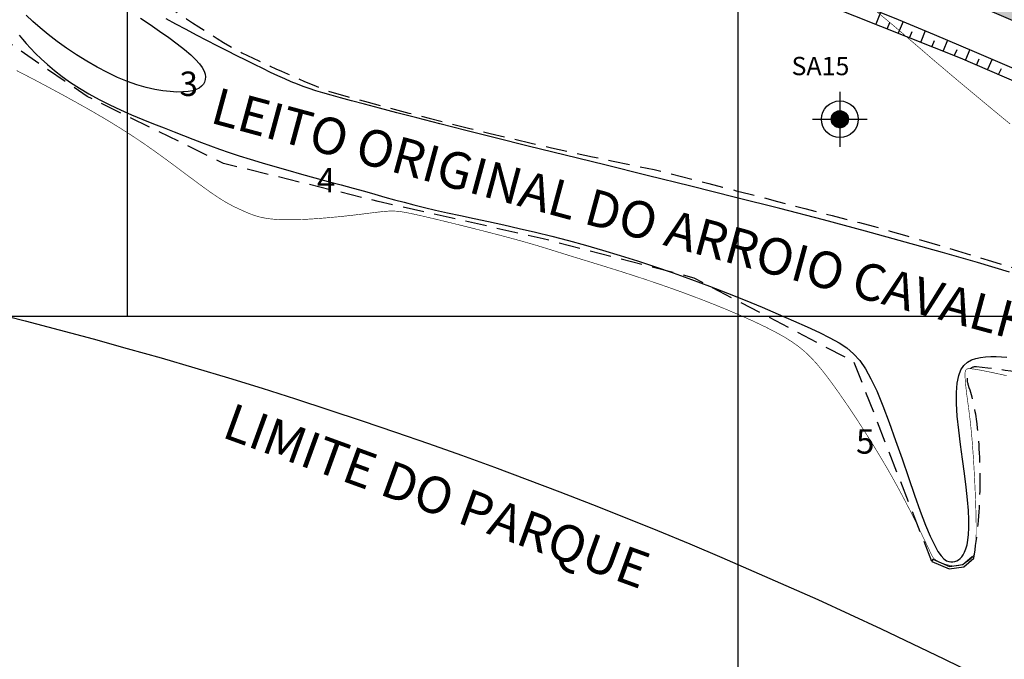
# Model space of a CAD drawing. Extents: x 2569 to 3449, y -452 to 142.
# Drawn here: x 2777 to 2857, y -238 to -186 of the extents above; entities that cross this region are included whole.
import ezdxf

# ---------------------------------------------------------------- set-up
doc = ezdxf.new("R2010")
doc.units = 0
doc.header["$LTSCALE"] = 7
doc.header["$MEASUREMENT"] = 0
for name, pattern in [('DASHDOT', [1, 0.5, -0.25, 0, -0.25]), ('DASHDOT2', [0.5, 0.25, -0.125, 0, -0.125]), ('HIDDEN', [0.375, 0.25, -0.125])]:
    doc.linetypes.add(name, pattern=pattern)
doc.layers.get('0').update_dxf_attribs({"linetype": 'CONTINUOUS'})
for name, color, linetype in [('01', 1, 'CONTINUOUS'), ('02', 2, 'CONTINUOUS'), ('Alinhamento SONDAGENS', 3, 'CONTINUOUS'), ('BLOCOS', 7, 'CONTINUOUS'), ('CURVAS', 8, 'CONTINUOUS'), ('DRENAGEM', 110, 'CONTINUOUS'), ('EIXO-RUA', 7, 'CONTINUOUS'), ('EIXOCANAL', 7, 'DASHDOT'), ('HACHURA', 8, 'CONTINUOUS'), ('MALHA', 8, 'CONTINUOUS'), ('PROJETO_INTERSEÇÃO', 2, 'CONTINUOUS'), ('TAL', 251, 'CONTINUOUS'), ('VALA-ARROIO', 2, 'CONTINUOUS')]:
    doc.layers.add(name, color=color, linetype=linetype)
doc.styles.add('ROMANS', font='romans.shx', dxfattribs={"height": 2})

msp = doc.modelspace()

# ---------------------------------------------------------------- hatches: boundary and pattern name
at = {"layer": 'Alinhamento SONDAGENS'}
h = msp.add_hatch(dxfattribs=at)
h.set_pattern_fill('ANSI31', color=256, scale=0.2, style=0)
h.set_pattern_definition([(45, (-349270.5323095343, -3339700.996023788), (-0.01767766952966369, 0.01767766952966369), [])])
h.paths.add_polyline_path([(2844.733281759548, -194.2012301683043, 0.4142135623731332), (2844.033281759565, -193.5012301683508), (2844.033281759565, -194.2012301683043)])
h.paths.add_polyline_path([(2844.033281759565, -194.2012301683043), (2844.033281759565, -193.5012301683508, 0.4142135623731332), (2843.333281759554, -194.2012301683043)])
h.paths.add_polyline_path([(2844.033281759565, -194.9012301682577), (2844.033281759565, -194.2012301683043), (2843.333281759554, -194.2012301683043, 0.4142135623731332)])
h.paths.add_polyline_path([(2844.033281759565, -194.2012301683043), (2844.033281759565, -194.9012301682577, 0.4142135623731332), (2844.733281759548, -194.2012301683043)])
at = {"layer": 'HACHURA'}
h = msp.add_hatch(color=256, dxfattribs=at)
edge = h.paths.add_edge_path()
edge.add_line((2707.887395385351, 78.38673466926275), (2676.805497659991, 1.069128924918687))
edge.add_arc((2534.382802315103, 58.32317551288565), 153.4999999999999, 303.080082972018, 338.09983024713506, ccw=False)
edge.add_line((2618.164748166485, -70.2957793474153), (2618.164748166485, -82.0792260527545))
edge.add_arc((2534.382804545117, 58.32318105981744), 163.499999999934, 300.825679333207, 338.0998302471214)
edge.add_line((2686.083851378196, -2.660770843338014), (2715.764102289297, 71.1701759867633))
edge.add_line((2715.764102289297, 71.1701759867633), (2725.880608220312, 96.33543598109691))
edge.add_arc((2745.365132984136, 88.50260158182186), 20.99999999996525, 85.16788030093551, 158.0997325099284, ccw=False)
edge.add_line((2747.134098614189, 109.4279632417368), (2724.175554782208, 109.3067432164722))
edge.add_arc((2724.226969055064, 108.3080658048189), 1.000000000000006, -21.901343465232515, 92.94712023161361, ccw=False)
edge.add_line((2725.154796562931, 107.9350562665416), (2717.229819365941, 88.22132218529305))
edge.add_arc((2716.30198485338, 88.59431429944607), 0.9999999999592366, 184.8652330851354, 338.0997325150899, ccw=False)
edge.add_arc((2688.40287043538, 86.21956911535301), 27.00000000000627, 4.865233086666676, 48.32655767127916)
edge.add_arc((2707.019628101666, 107.1340696829899), 0.9999999999741037, 93.20571345568362, 228.3265576675939, ccw=False)
edge.add_line((2706.963707033823, 108.1325048757387), (2686.506302122179, 107.1337515912226))
edge.add_arc((2688.402870435373, 86.219569115367), 20.99999999999995, -21.900267490080694, 95.18160116124841, ccw=False)
edge = h.paths.add_edge_path()
edge.add_line((3086.274670198412, -348.6860236728764), (3079.467674703081, -356.7686378692561))
edge.add_arc((2680.180765657442, -595.0855786537952), 465.0000000001314, 30.83113466120292, 82.3789456217437)
edge.add_line((2741.849354669917, -134.1929825651482), (2699.702256112698, -128.5535947313269))
edge.add_line((2699.702256112698, -128.5535947313269), (2624.215169499135, -118.453646637101))
edge.add_line((2624.215169499135, -118.453646637101), (2624.215169499135, -108.3641141466054))
edge.add_line((2624.215169499135, -108.3641141466054), (2681.474207705895, -116.0255175289435))
edge.add_line((2681.474207705895, -116.0255175289435), (2743.175560885215, -124.2813138319848))
edge.add_arc((2680.18076565735, -595.0855786537818), 475.0000000002036, 31.247496657385227, 82.37894562173648, ccw=False)
h = msp.add_hatch(color=256, dxfattribs=at)
h.paths.add_polyline_path([(2821.970100035524, -160.7878736456204), (2821.710951522959, -161.7868956338026, -0.04694877632065578), (2903.589577546761, -197.5010456967125), (2905.20105706204, -197.21711591381, 0.04765075735402721)])
h.paths.add_polyline_path([(2819.506837648828, -170.2837926559415), (2819.247666889469, -171.282900405892, -0.04000487505804382), (2887.99272817084, -200.2490856285132), (2889.658831781709, -199.9555315174982, 0.04075969959011026)])

# ---------------------------------------------------------------- linework, layer by layer
at = {"color": 3}
for points in [[(2790.220911063097, 91.27164973521417), (2712.946911063122, -50.20735026483612, 0.4995521705541645), (2749.802911062918, -121.1633502641432), (2764.787054200355, -123.6595941992216, -0.2141751418513831), (3090.006411333953, -348.0560644096795, -0.2141751418513831)], [(3083.93079220374, -366.8385547256417, 0.2350010967443319), (2741.691569913957, -135.3840264694), (2724.174369109907, -133.5471107936698), (2624.21652948906, -120.1704450678927)]]:
    msp.add_lwpolyline(points, format="xyb", dxfattribs=at)
for radius, start in [(475.0000000001317, 31.24749665739598), (465.0000000001317, 30.83113466120563)]:
    msp.add_arc((2680.182125647367, -595.0872223100828), radius, start, 82.3789456217494, dxfattribs=at)
at = {"layer": '01', "color": 1, "linetype": 'Continuous'}
msp.add_lwpolyline([(2955.622337630142, -224.2820961516538, 0.02219623077807849), (2912.361410688634, -195.6449616732957, 0.07884846308220293), (2822.295480804452, -156.2387726278253, 0.06701243454253439), (2725.910203837253, -136.3342392327742), (2646.341583818322, -125.8800552840084, -0.001510278579809615), (2631.797527472959, -125.6411663163658)], format="xyb", dxfattribs=at)
at = {"layer": '01', "color": 1, "linetype": 'Continuous', "flags": 128}
for points in [[(2626.31117658692, -130.8524471199001, -0.02701190057921394), (2680.557738142556, -135.1469625756509), (2740.693319175257, -143.1932546263118, -0.1235299448742111), (2955.236036183809, -231.039996091288, -0.1235299448742111)], [(2624.21652948906, -138.8062094940714, -0.02796788695558132), (2679.496773170192, -143.0762975621058), (2739.593303395413, -151.1173645164693, -0.1234968358368284), (2950.476420228142, -237.4701243487674, -0.1234968358368284)], [(2624.110686902311, -143.8050891032269, -0.02796788695558254), (2678.833670062464, -148.0321319286401), (2738.905623973089, -156.0699105102736, -0.123475655942784), (2947.50165993409, -241.4889549443824, -0.123475655942784)]]:
    msp.add_lwpolyline(points, format="xyb", dxfattribs=at)
at = {"layer": '01', "color": 1, "linetype": 'Continuous'}
msp.add_lwpolyline([(2831.996707341829, -180.613573476803), (2840.849521800793, -183.9520183825852), (2853.889437605231, -189.160277441287), (2862.486124873594, -192.8735727992525), (2870.77923854496, -196.6664056284158), (2878.023638121273, -200.138577808843), (2891.229937523196, -206.9575415848478), (2902.193129110878, -212.8891701761647), (2914.444138050775, -220.158931924977), (2933.063316377929, -232.158693968611), (2948.20729954718, -242.8300932909299)], dxfattribs=at)
at = {"layer": '02', "color": 2, "linetype": 'Continuous', "flags": 128}
for points in [[(2627.173227675368, -129.4642318028215, -0.02660248685666422), (2680.744733218936, -133.7494172842885), (2740.887162870583, -141.7966256973961, -0.2082165974096855), (3065.33808306769, -342.2280995950229)], [(2626.369574221436, -130.4737905241957, -0.02698763664222615), (2680.608133978743, -134.7703191637942), (2740.745561735217, -142.8168583107425, -0.2082138391961089), (3064.491994773331, -342.8154960524088)], [(2624.21652948906, -139.1862947281822, -0.02796382530883666), (2679.446377334004, -143.4529409739623), (2739.541044379879, -151.4937586302412, -0.2081900142516191), (3057.296137046554, -347.8112173793025)], [(2624.21652948906, -140.2165264163343, -0.02795278472050896), (2679.309778093811, -144.4738428534682), (2739.399391135579, -152.5139842712812, -0.2081871689646967), (3056.450048752195, -348.3986138366884)]]:
    msp.add_lwpolyline(points, format="xyb", dxfattribs=at)
at = {"layer": 'Alinhamento SONDAGENS', "linetype": 'ByBlock'}
for p, q in [((2844.033281759565, -191.9512301683043), (2844.033281759565, -196.4512301683043)), ((2841.783281759391, -194.2012301683043), (2846.283281759391, -194.2012301683043))]:
    msp.add_line(p, q, dxfattribs=at)
for radius in [1.5, 0.7]:
    msp.add_circle((2844.033281759565, -194.2012301683043), radius, dxfattribs=at)
at = {"layer": 'BLOCOS'}
for p, q in [((2851.652682166361, -230.2546377531922), (2851.573750280939, -230.4384032493195)), ((2854.866899328121, -230.0143436033482), (2854.998477593868, -230.1649661779607))]:
    msp.add_line(p, q, dxfattribs=at)
for points in [[(2851.573750280939, -230.4384032493195), (2852.974354725087, -231.0399979556183), (2854.180194551114, -230.8797877373377), (2854.998477593868, -230.1649661779607)], [(2851.652682166361, -230.2546377531922), (2853.002647006291, -230.8344814805983), (2854.094050541975, -230.68947549008), (2854.866899328121, -230.0143436033482)]]:
    msp.add_lwpolyline(points, dxfattribs=at)
at = {"layer": 'CURVAS', "const_width": 0.05}
for points in [[(2857.980097879499, -194.5913652526883), (2855.84458159596, -192.8267963389603), (2853.787233294763, -191.110735431846), (2851.860264220089, -189.4801839530205), (2850.094344946196, -187.9609551488625), (2848.433983367217, -186.5341095624694), (2846.802146707214, -185.1695195614097)], [(2776.626596744976, -190.2123722967895), (2777.10537285572, -190.4579939528571), (2777.642921362905, -190.7369839833787), (2778.230344799103, -191.0450769984832), (2778.858745696711, -191.3780076064372), (2779.519226588269, -191.7315104176027), (2780.202890006232, -192.1013200411776), (2780.900838483027, -192.4831710856611), (2781.604174551165, -192.872798161648), (2782.305713672267, -193.2670536803284), (2783.005123024359, -193.6672612645866), (2783.703782714543, -194.0758623395318), (2784.403072849953, -194.4952983302733), (2785.104373537721, -194.928010662386), (2785.809064885008, -195.3764407605136), (2786.518526998949, -195.8430300499981), (2787.234139986675, -196.3302199566474), (2787.955568242545, -196.8383006407616), (2788.675613310119, -197.3589572071301), (2789.385361019948, -197.8817234950343), (2790.075897202933, -198.3961333444545), (2790.738307689742, -198.8917205956036), (2791.363678311074, -199.3580190879961), (2791.943094897684, -199.784562661845), (2792.467643280241, -200.1608851571305), (2792.931150569802, -200.4795108976045), (2793.338408998261, -200.7449261432716), (2793.696952077811, -200.9646076372096), (2794.014313320677, -201.1460321250574), (2794.298026239052, -201.2966763491945), (2794.555624345132, -201.4240170545613), (2794.794641151082, -201.5355309847014), (2795.022610169126, -201.6386948836239), (2795.246412965575, -201.7395195703225), (2795.470323323581, -201.83815216629), (2795.697963080213, -201.9332738666067), (2795.932954072709, -202.0235658682154), (2796.178918138339, -202.1077093664294), (2796.439477114287, -202.184385557493), (2796.718252837763, -202.2522756376507), (2797.018867145922, -202.310060802914), (2797.344228514838, -202.356715224983), (2797.694391975867, -202.3923849783109), (2798.068699199113, -202.4175091137381), (2798.466491854739, -202.432526681639), (2798.887111612963, -202.4378767319226), (2799.329900143832, -202.4339983156619), (2799.794199117623, -202.4213304827658), (2800.279350204411, -202.4003122840745), (2800.783725358244, -202.3714933410024), (2801.301817668736, -202.3358655616844), (2801.827150509187, -202.2945314250624), (2802.353247253184, -202.2485934107767), (2802.873631274026, -202.1991539975365), (2803.381825945271, -202.1473156654479), (2803.871354640247, -202.0941808922885), (2804.335740732367, -202.0408521590957), (2804.769861676545, -201.9884123178867), (2805.174011253188, -201.9378657194989), (2805.549837324088, -201.8901970869133), (2805.898987751123, -201.8463911449739), (2806.223110396084, -201.807432618059), (2806.523853120732, -201.7743062289169), (2806.802863787005, -201.7479967026243), (2807.061790256721, -201.7294887628609), (2807.305091138918, -201.7201512542756), (2807.548468031997, -201.7228895042294), (2807.810433281487, -201.7409929601213), (2808.109499233124, -201.7777510698156), (2808.464178232378, -201.836453281177), (2808.892982624984, -201.9203890418371), (2809.41442475656, -202.0328477991948), (2810.047016972636, -202.1771190015802), (2810.801277967566, -202.3547547755966), (2811.655751830276, -202.5603579635003), (2812.580988998485, -202.7867940860538), (2813.547539909767, -203.0269286651833), (2814.525955001784, -203.2736272221168), (2815.486784712168, -203.5197552776167), (2816.400579478493, -203.7581783533765), (2817.237889738597, -203.9817619710898), (2817.978316391196, -204.1855465612111), (2818.637662180427, -204.3732721945939), (2819.240780311626, -204.5508538520166), (2819.812523990218, -204.7242065147234), (2820.377746421455, -204.8992451620957), (2820.961300810759, -205.0818847758433), (2821.588040363498, -205.278040336279), (2822.282818284893, -205.4936268239485), (2823.06469798445, -205.7334923183748), (2823.929583687732, -205.9982172917312), (2824.867589824473, -206.2873153149353), (2825.868830824173, -206.6002999593707), (2826.923421116593, -206.9366847954893), (2828.02147513138, -207.2959833946747), (2829.15310729812, -207.6777093278447), (2830.308432046575, -208.0813761654513), (2831.476640659956, -208.5056892669031), (2832.643231836282, -208.9461211425455), (2833.792781127257, -209.3973360895848), (2834.909864084435, -209.8539984075555), (2835.979056259519, -210.3107723936641), (2836.984933204094, -210.7623223462811), (2837.912070469833, -211.2033125635439), (2838.745043608436, -211.6284073438233), (2839.474214353559, -212.0355216537805), (2840.113089167182, -212.4355731353367), (2840.680960693502, -212.8427301001007), (2841.197121576541, -213.2711608580516), (2841.680864460406, -213.7350337207986), (2842.151481989091, -214.2485169983206), (2842.628266806849, -214.825779001761), (2843.130511557702, -215.4809880427288), (2843.672508690786, -216.223273124147), (2844.248549875821, -217.0416060183866), (2844.847926587554, -217.9199191923922), (2845.45993030076, -218.8421451107802), (2846.073852490128, -219.7922162395639), (2846.678984630464, -220.7540650449896), (2847.264618196543, -221.7116239921393), (2847.820044663142, -222.6488255470263), (2848.336350632093, -223.5512976714613), (2848.811803213863, -224.4114503151009), (2849.246464646061, -225.2233889233989), (2849.640397166153, -225.9812189411109), (2849.993663011748, -226.6790458150876), (2850.306324420428, -227.3109749903174), (2850.578443629714, -227.871111912254), (2850.81008287716, -228.3535620268171), (2851.002049643506, -228.7549179855937), (2851.158132381639, -229.0817212649358), (2851.282864787721, -229.3430005463974), (2851.380780557858, -229.5477845119981), (2851.456413388125, -229.7051018446887), (2851.514296974539, -229.8239812264887), (2851.558965013322, -229.9134513384865), (2851.594951200492, -229.9825408640986), (2851.626206263016, -230.0390531309617), (2851.654349051434, -230.0858900566323), (2851.680415447121, -230.1247282028867), (2851.705441331567, -230.1572441331314), (2851.730462586147, -230.1851144098414), (2851.756515092264, -230.2100155966559), (2851.784634731321, -230.2336242562828), (2851.815857384721, -230.25761695143), (2851.851089333086, -230.283347758997), (2851.890718453524, -230.3108808119518), (2851.935003022274, -230.3399577567557), (2851.984201315692, -230.3703202405682), (2852.038571610105, -230.4017099103162), (2852.098372181721, -230.4338684122281), (2852.163861306839, -230.4665373939292), (2852.235297261872, -230.499458500251), (2852.312701303268, -230.5323521111363), (2852.395146608982, -230.5648535271844), (2852.481469337061, -230.5965767801476), (2852.570505645639, -230.6271359022444), (2852.661091692851, -230.65614492546), (2852.752063636861, -230.6832178824784), (2852.842257635773, -230.7079688050521), (2852.930509847665, -230.7300117258651), (2853.015893493593, -230.7490249598136), (2853.098430045928, -230.7649439571628), (2853.178378040106, -230.7777684520202), (2853.255996011303, -230.7874981775617), (2853.331542494871, -230.794132867662), (2853.405276026071, -230.79767225573), (2853.477455140313, -230.7981160756403), (2853.548338372744, -230.7954640603361), (2853.618162716175, -230.7897159681393), (2853.687078992942, -230.7808716521336), (2853.75521648287, -230.7689309893844), (2853.8227044657, -230.753893857423), (2853.889672221256, -230.7357601326162), (2853.956249029365, -230.714529692495), (2854.022564169736, -230.6902024148235), (2854.088746922138, -230.6627781764341), (2854.154818923726, -230.632342991486), (2854.220371240273, -230.5993274220468), (2854.28488729506, -230.5642481684422), (2854.347850511131, -230.5276219293678), (2854.408744311677, -230.4899654051492), (2854.46705211986, -230.4517952944821), (2854.522257358756, -230.4136282983904), (2854.573843451642, -230.3759811148716), (2854.621487537534, -230.3391766814252), (2854.665641619493, -230.3027628823852), (2854.706951416669, -230.2660938411223), (2854.746062647977, -230.2285236779803), (2854.783621032508, -230.1894065163301), (2854.820272289293, -230.1480964781454), (2854.856662137423, -230.103947685167), (2854.893436295813, -230.0563142596015), (2854.931002747606, -230.0038193003943), (2854.96881853171, -229.9421618139108), (2855.006102951, -229.8663097827898), (2855.042075308436, -229.7712311901355), (2855.075954906923, -229.6518940183537), (2855.106961049274, -229.5032662510143), (2855.134313038569, -229.3203158707561), (2855.157230177592, -229.0980108602175), (2855.175061820733, -228.832093349492), (2855.187677528058, -228.521402056163), (2855.195076911001, -228.1655498450359), (2855.197259581142, -227.7641495799849), (2855.194225149829, -227.316814126048), (2855.185973228701, -226.8231563480308), (2855.172503429134, -226.2827891098073), (2855.153815362592, -225.6953252768812), (2855.129975436274, -225.0625284140201), (2855.101317239798, -224.3947648939879), (2855.068241158402, -223.7045517904421), (2855.031147577323, -223.0044061768072), (2854.990436881857, -222.3068451260419), (2854.946509457241, -221.6243857122695), (2854.89976568874, -220.9695450089143), (2854.850605961536, -220.3548400896339), (2854.799513860391, -219.7901282706966), (2854.747305767163, -219.2746278416103), (2854.69488126312, -218.804897335192), (2854.643139929587, -218.3774952840263), (2854.592981347861, -217.9889802204648), (2854.545305099211, -217.6359106763935), (2854.501010764932, -217.3148451853281), (2854.460997926381, -217.0223422791546), (2854.425951954345, -216.7552614801766), (2854.395701378427, -216.5116662681771), (2854.369860517665, -216.2899211114941), (2854.348043691152, -216.0883904796297), (2854.329865218042, -215.9054388413874), (2854.314939417516, -215.7394306662695), (2854.302880608553, -215.5887304228468), (2854.293303110335, -215.4517025803884), (2854.285992856854, -215.3269053376948), (2854.281422241667, -215.213671812156), (2854.280235273287, -215.1115288523229), (2854.283075959993, -215.020003305815), (2854.290588310443, -214.938622020019), (2854.303416332918, -214.8669118432531), (2854.322204035929, -214.8043996226711), (2854.347595427931, -214.7506122068239), (2854.381700328133, -214.7054548313113), (2854.432491799165, -214.6703462869132), (2854.509408714297, -214.647083752157), (2854.621889946826, -214.63746440557), (2854.779374370282, -214.6432854259124), (2854.99130085779, -214.6663439921772), (2855.267108282849, -214.7084372831246), (2855.616235518701, -214.7713624768162), (2856.044285358646, -214.8559957703778), (2856.541516275542, -214.959529431138), (2857.094350662101, -215.0782347438594), (2857.689210911096, -215.208382994469)]]:
    msp.add_lwpolyline(points, dxfattribs=at)
at = {"layer": 'CURVAS'}
msp.add_lwpolyline([(2786.75468588468, -185.9142705763893), (2787.549013614673, -186.4451237165572), (2788.33335105448, -186.9806429548858), (2789.082864541637, -187.5080490359774), (2789.772720413737, -188.0145627049001), (2790.378085008375, -188.4874047060234), (2790.879735753366, -188.9165893356053), (2791.280894437183, -189.3033050888421), (2791.590393938666, -189.6515340118872), (2791.817067136511, -189.965258150894), (2791.969746909559, -190.2484595520159), (2792.057266136504, -190.5051202616391), (2792.088457696158, -190.7392223249858), (2792.072154467303, -190.9547477891406), (2792.015133784054, -191.1546553211024), (2791.915950802377, -191.3378100742789), (2791.771105133597, -191.5020538238546), (2791.577096389101, -191.6452283452468), (2791.330424180127, -191.7651754134072), (2791.02758811809, -191.8597368025889), (2790.665087814345, -191.9267542889079), (2790.23942288019, -191.96406964685), (2789.748556994589, -191.9692066997027), (2789.196310106916, -191.9384174654929), (2788.587966234209, -191.8676360087206), (2787.928809393448, -191.7527963957486), (2787.224123601645, -191.5898326920083), (2786.47919287578, -191.3746789631637), (2785.699301232835, -191.1032692746462), (2784.889732689848, -190.7715376918873), (2784.056877806044, -190.377890919402), (2783.211553309364, -189.9306262136174), (2782.365682470048, -189.4405134693457), (2781.531188558311, -188.9183225820975), (2780.719994844363, -188.3748234464524), (2779.944024598331, -187.8207859574554), (2779.215201090457, -187.2669800103845), (2778.545447590983, -186.7241755002847), (2777.941888591351, -186.1975642028933), (2777.392453468248, -185.6700254167167)], dxfattribs=at)
at = {"layer": 'CURVAS', "flags": 128}
for points in [[(2857.921297629266, -206.7297878750337), (2855.292254267832, -205.9492443202266), (2852.44749543646, -205.1244146270415), (2849.393602086191, -204.2621692089101), (2846.137155168039, -203.3693784764705), (2842.694372801478, -202.4537788881657), (2839.120021778876, -201.5265710873732), (2835.478506061034, -200.5998217627143), (2831.834229608579, -199.6855976039747), (2828.251596382313, -198.7959653002413), (2824.79501034295, -197.9429915403684), (2821.528875451233, -197.138743013676), (2818.517595667934, -196.395286409484), (2815.811365477264, -195.7219661642534), (2813.403541458207, -195.1172377011476), (2811.273270713184, -194.5768341911694), (2809.399700344675, -194.0964888050889), (2807.761977455277, -193.6719347139092), (2806.339249147295, -193.2989050879346), (2805.110662523384, -192.9731330981681), (2804.055364685937, -192.6903519153798), (2803.152043450758, -192.4456364261655), (2802.377549486922, -192.2314283808896), (2801.708274176654, -192.0395112457422), (2801.120608902409, -191.8616684871463), (2800.590945046471, -191.6896835708262), (2800.095673991065, -191.5153399636706), (2799.611187118706, -191.3304211316367), (2799.113875811559, -191.1267105411475), (2798.584078827775, -190.8974893515201), (2798.017924428063, -190.6420294950453), (2797.415488249058, -190.3611005978396), (2796.776845927165, -190.0554722855536), (2796.102073098929, -189.7259141838381), (2795.391245400784, -189.3731959181109), (2794.644438469364, -188.998087115187), (2793.861727941101, -188.6013573990872), (2793.045251713094, -188.1844811312126), (2792.205396724679, -187.7517516080493), (2791.35461217583, -187.3081668613681), (2790.505347266346, -186.8587249222414), (2789.670051196288, -186.4084238222072), (2788.861173165544, -185.9622615928033)], [(2776.844531894185, -187.2996254408004), (2777.100493806753, -187.6380623065138), (2777.399775967398, -187.9991589906363), (2777.749855491234, -188.3880956874432), (2778.15678040039, -188.8081151657475), (2778.620882344887, -189.2547104908822), (2779.141063881707, -189.7214373036491), (2779.716227568035, -190.2018512448499), (2780.345275960794, -190.6895079543551), (2781.027111617052, -191.1779630731994), (2781.760637093877, -191.6607722412532), (2782.544754948311, -192.1314910990855), (2783.37644574013, -192.5847489974199), (2784.245002040396, -193.0194701238738), (2785.137794422877, -193.4356523769179), (2786.042193461315, -193.8332936540914), (2786.945569729567, -194.2123918531665), (2787.835293801374, -194.5729448728466), (2788.698736250535, -194.9149506102053), (2789.52326765082, -195.2384069632476), (2790.301215690492, -195.5439474813843), (2791.044736515691, -195.8347483173216), (2791.770943386906, -196.1146212742401), (2792.496949564684, -196.3873781564848), (2793.2398683096, -196.6568307679349), (2794.016812882259, -196.9267909124696), (2794.844896543091, -197.2010703935025), (2795.7412325527, -197.4834810149127), (2796.716608615436, -197.7765762755384), (2797.756510210736, -198.0778764526563), (2798.840097261815, -198.3836435189673), (2799.946529691795, -198.6901394469401), (2801.054967424065, -198.9936262085771), (2802.144570381719, -199.2903657775109), (2803.19449848797, -199.5766201241145), (2804.183911666001, -199.8486512227187), (2805.098805974168, -200.1038535403291), (2805.952522011114, -200.3441515262907), (2806.76523651036, -200.5726021249516), (2807.557126205695, -200.7922622806595), (2808.348367830698, -201.0061889382282), (2809.159138119157, -201.2174390417726), (2810.009613804566, -201.4290695363393), (2810.919971620682, -201.644137366276), (2811.905824214617, -201.8655646206548), (2812.964527887252, -202.095733969772), (2814.088874852769, -202.3368932288809), (2815.27165732552, -202.5912902132345), (2816.505667519803, -202.8611727378534), (2817.783697649797, -203.1487886182235), (2819.098539929913, -203.4563856695981), (2820.442986574333, -203.786211706532), (2821.810753324553, -204.140172743771), (2823.199250030437, -204.5188075898418), (2824.606810069137, -204.9223132525308), (2826.031766817574, -205.3508867407886), (2827.472453652899, -205.8047250614704), (2828.927203952237, -206.2840252228284), (2830.394351092476, -206.7889842333475), (2831.8722284508, -207.3197991003485), (2833.356202962215, -207.8750292631535), (2834.829775793962, -208.4466838851308), (2836.273481671164, -209.0251345625816), (2837.667855319003, -209.600752889944), (2838.993431462692, -210.1639104632864), (2840.230744827441, -210.7049788770469), (2841.360330138374, -211.2143297275265), (2842.362722120732, -211.6823346091637), (2843.225453245035, -212.1065580056252), (2843.964046963421, -212.5133359544648), (2844.601024473395, -212.9361973813006), (2845.158906972461, -213.4086712119838), (2845.660215658096, -213.9642863723652), (2846.127471727803, -214.6365717880631), (2846.583196379117, -215.4590563846955), (2847.049910809455, -216.4652690883463), (2847.544610629022, -217.6736996903287), (2848.062189098495, -219.0426814463658), (2848.592013891222, -220.5155084781086), (2849.123452680553, -222.0354749069752), (2849.645873139834, -223.5458748546166), (2850.148642942357, -224.9900024426838), (2850.621129761497, -226.3111517928278), (2851.052701270575, -227.4526170262338), (2851.435411158269, -228.3716586810274), (2851.772057174607, -229.0814029623957), (2852.068123084802, -229.6089424901379), (2852.329092654214, -229.98136988545), (2852.560449648026, -230.2257777685968), (2852.767677831744, -230.3692587614728), (2852.956260970492, -230.4389054841099), (2853.131682829688, -230.4618105574714), (2853.29851273289, -230.4600733973289), (2853.457662236837, -230.4358206012489), (2853.609128456639, -230.3861855623049), (2853.752908507438, -230.3083016717078), (2853.888999504259, -230.1993023229966), (2854.017398562242, -230.0563209080806), (2854.138102796471, -229.8764908193348), (2854.251109322027, -229.6569454502983), (2854.355661661906, -229.3933401427435), (2854.447988970951, -229.0754180434828), (2854.523566811858, -228.6914442496577), (2854.577870747413, -228.2296838577108), (2854.606376340369, -227.6784019643178), (2854.604559153424, -227.0258636663871), (2854.567894749362, -226.2603340610599), (2854.491858690937, -225.3700782445462), (2854.375148387004, -224.3516166436689), (2854.229348631216, -223.2344910021143), (2854.069266063121, -222.0564983927848), (2853.909707322531, -220.8554358888155), (2853.765479049111, -219.66910056404), (2853.651387882554, -218.5352894913608), (2853.582240462525, -217.4917997429816), (2853.572843428865, -216.5764283932017), (2853.634363500303, -215.8178158610331), (2853.763407712762, -215.2079759510902), (2853.95294318123, -214.7297658129332), (2854.195937020781, -214.3660425968205), (2854.485356346402, -214.0996634534763), (2854.81416827314, -213.9134855326934), (2855.175339916041, -213.7903659856615), (2855.561838390062, -213.713161961708), (2855.967327760114, -213.6670315669121), (2856.388259890333, -213.6463367287738), (2856.821783594776, -213.6477403303811), (2857.265047687357, -213.6679052543564), (2857.715200982017, -213.7034943837875)]]:
    msp.add_lwpolyline(points, dxfattribs=at)
at = {"layer": 'EIXO-RUA', "color": 7, "linetype": 'DASHDOT2', "ltscale": 5}
msp.add_arc((2680.182125647367, -595.0872223100828), 470.0000000001317, 30.79574108629204, 82.3789456217494, dxfattribs=at)
at = {"layer": 'EIXOCANAL', "color": 1, "linetype": 'DASHDOT'}
msp.add_arc((2672.893298704264, -614.6827329845796), 472.3393443527611, 34.77029894467524, 81.81460868448868, dxfattribs=at)
at = {"layer": 'MALHA'}
for p, q in [((2785.712193380357, -210.3400489124676), (2785.712698047618, 132.0407406155086)), ((2835.711984388413, -260.3401398518138), (2835.712698047701, 132.0407406155086)), ((2635.711848412065, -210.3397760929092), (3085.712075327637, -210.3405945501145))]:
    msp.add_line(p, q, dxfattribs=at)
at = {"layer": 'PROJETO_INTERSEÇÃO'}
msp.add_lwpolyline([(2635.711865031804, -186.0494028292886), (2743.240911063116, -203.5053502645546, -0.2333897444894057), (3030.695018252314, -410.3405102705992, -0.2333897444894057)], format="xyb", dxfattribs=at)
at = {"layer": 'TAL'}
for p, q in [((2847.373048608567, -185.4506688297933), (2846.985948267431, -186.4029620245719)), ((2849.204448064718, -186.1996800683152), (2848.81946727592, -187.1352859236274)), ((2848.091971712726, -186.3063108906591), (2847.902691662247, -186.7691175398496)), ((2849.927546627452, -187.0394559370633), (2849.736283469987, -187.5014705155776)), ((2851.032632248113, -186.956505276014), (2850.653148607468, -187.8676746559655)), ((2851.763317529358, -187.7726792625007), (2851.570071053167, -188.2339016857684)), ((2852.857567819335, -187.7211306511558), (2852.487059173979, -188.6001549467989)), ((2853.599351418236, -188.5060076272881), (2853.404121339195, -188.9664377818272)), ((2854.679221498212, -188.493542249761), (2854.316205430696, -189.3446176337077)), ((2855.419764413264, -189.2766438847636), (2855.222612962227, -189.7361357585608)), ((2856.497560064418, -189.2737259858575), (2856.129011086305, -190.1276498199123)), ((2857.234519681814, -190.0605181963656), (2857.035408067722, -190.5191633876975))]:
    msp.add_line(p, q, dxfattribs=at)
at = {"layer": 'VALA-ARROIO', "linetype": 'HIDDEN', "flags": 128}
msp.add_lwpolyline([(2851.573750280939, -230.4384032493195), (2845.194336179196, -214.0857971655874), (2832.103481516639, -207.2192345078307), (2819.7351969396, -203.9953419639001), (2806.238128814224, -200.9448856018221), (2793.572990020348, -197.8235943092237), (2782.393237219967, -192.3394091535097), (2775.715871038195, -187.7495100005268), (2775.570207450761, -186.1740838769561), (2774.899956992933, -182.8533263570367), (2772.381862182887, -177.9491473353206), (2766.735225377826, -166.6089086624065), (2765.075027668081, -164.7459911723358), (2763.771422189533, -163.3934847561845), (2757.506597830874, -153.1245153595896), (2750.459321921186, -142.3748337184747), (2749.307830127789, -135.6333259379694), (2743.158022658743, -130.5918431534169), (2739.407857192116, -129.9599183204787), (2728.376952304989, -125.0779860828275), (2716.831456087373, -125.8925242154596), (2710.142622386793, -126.7512862452509), (2693.279683168181, -128.8132103249168), (2667.548481226306, -135.6000366542225), (2651.886693703844, -142.7947578859253), (2651.245224509057, -143.1296777807379), (2649.20229273201, -144.2855055584309), (2645.116518238403, -146.6859052582381), (2632.680004708051, -152.3785040565504), (2624.743124152552, -153.3771132583001), (2624.21652948906, -153.1599803989104)], dxfattribs=at)
for points in [[(2753.964381542337, -126.4893081668501, -0.02196052533695338), (2756.342259226618, -132.3449247626791, -0.03092733371894051), (2757.682000272664, -138.7067407568188, 0.0294075710072092), (2762.224197290303, -147.0813647113478, 0.005071432737341094), (2769.837715427177, -158.7003944782277, -0.002114965354939793), (2776.615646854527, -169.5895978727581, -0.02099707517670701), (2780.410342436477, -176.4456204383837, 0.04998165468097947), (2786.604320410774, -183.2095804569049, 0.02564621592874109), (2794.597658360221, -188.5245613058301, 0.01636709944774968), (2802.103045625689, -191.8960308659094, 0.01899499064969902), (2828.836127619685, -198.3225490074342, -0.000607899881585798), (2846.753429143213, -202.9625455556175, -0.009894558787177776), (2868.816982862791, -209.7360881339496, -0.02363371376854215), (2885.296209261975, -216.9285537948104, -0.004373828048131647), (2898.347671620479, -227.8463011568616, -0.001300399005999092), (2905.617378048588, -234.0261688081751, 0.03973635150169154), (2914.775840042701, -239.5192564535624, 0.03467091862004339), (2927.758957128, -243.9958076440467, 0.02991791308374099), (2939.363317563711, -244.8858639205078, 0.04625195768231837), (2956.207871567389, -242.5101440398226)], [(2854.998477593868, -230.1649661779607, 0.03451459839422045), (2855.516896987439, -224.6436491849104, 0.03487428763300825), (2855.269434231934, -219.1606887139583, 0.05235179277127564), (2854.567250593002, -216.012192246571, -0.155550470463742), (2854.550161415817, -214.9034084066021, -0.3597828716135805), (2855.221049486794, -214.4572625600936, -0.03401368501831095), (2862.664014374157, -215.7492660606018, -0.02226408818891699), (2872.347503292887, -218.5799476190674, -0.04438869705668366), (2876.979616906279, -220.6354047724249, -0.04260243265244375), (2885.948846960226, -226.6604255240614, -0.02707485987138364), (2898.595358711424, -237.9962178546207, -0.01256946192832291), (2900.464696606319, -239.960160405442, 0.05835504789460183), (2900.905717932055, -240.345900444148, 0.01861703758354321), (2902.111884586822, -241.1102380618191, -0.01110979757072286), (2904.15163881674, -242.3602998720685, -0.004796712428681087), (2906.98351068913, -244.2222409879992, 0.006628042861115153), (2909.03790035479, -245.5622404008841, 0.01490077177826467), (2909.505809610728, -245.839490325257, 0.004062074909841122), (2911.259190728208, -246.7905133150721, 0.05138827397802809), (2917.023817151454, -249.1343524081836, 0.02561360145183467), (2929.14943036238, -252.0025619364547, 0.006498988894064682), (2934.598865527038, -252.9271058266254, 0.02345013836482733), (2936.122527761374, -253.0925645346957, 0.0135710743095639), (2936.954015012645, -253.1209598358924, 0.00307717967668115), (2940.622561623622, -253.1240484782698, 0.02608795266464596), (2950.106513845374, -252.5783431553951, 0.03951513878919435), (2956.272366018169, -251.4012864554039, 0.09841006800836963), (2958.910399828677, -250.0817427291273, -0.08823145200510843), (2961.816985735077, -248.5537762123363, -0.05689294258081122), (2970.124675213057, -246.918810508048, -0.02463899176936193), (2989.614744826966, -246.3068782464339, -0.007834206856655914), (2995.696413842223, -246.5109905009827, 0.01638558277660473), (2998.606002229633, -246.5588550696353, 0.01963792423255132), (3007.882138423698, -246.0426638948935, 0.02635952363150446), (3014.730470698665, -245.0246723588294, 0.001158411836639273), (3016.576232545591, -244.64553602745, -0.002644841851936689), (3017.385152410385, -244.4818812299723, -0.001003703392722358), (3020.447986279836, -243.8854615435208, 0.0006271298759523625), (3025.350675141603, -242.9346023537888, 0.002748419811602126), (3025.658696856339, -242.8727020670863, 0.0008349657421690157), (3027.192836498016, -240.7799270863848, 1.133068057733973)]]:
    msp.add_lwpolyline(points, format="xyb", dxfattribs=at)

# ---------------------------------------------------------------- texts
at = {"layer": 'Alinhamento SONDAGENS', "style": 'ROMANS'}
msp.add_text('SA15', height=1.5, dxfattribs=at).set_placement((2840.076418904037, -190.5915942897171))
at = {"layer": 'CURVAS', "style": 'ROMANS'}
for s, p in [('3', (2789.957586136956, -192.2930775893124)), ('4', (2801.207556450001, -200.1931872604769)), ('5', (2845.356179300843, -221.5982423579085))]:
    msp.add_text(s, height=2, rotation=0.0575, dxfattribs=at).set_placement(p)
at = {"layer": 'DRENAGEM', "color": 2, "style": 'ROMANS'}
for s, rotation, p in [('LEITO ORIGINAL DO ARROIO CAVALHADA', 344.8825277338456, (2792.366437464721, -194.4563505798936)), ('LIMITE DO PARQUE', 340.0229742698754, (2793.323446331098, -220.2146816218203))]:
    msp.add_text(s, height=3, rotation=rotation, dxfattribs=at).set_placement(p)

doc.saveas('drawing.dxf')
